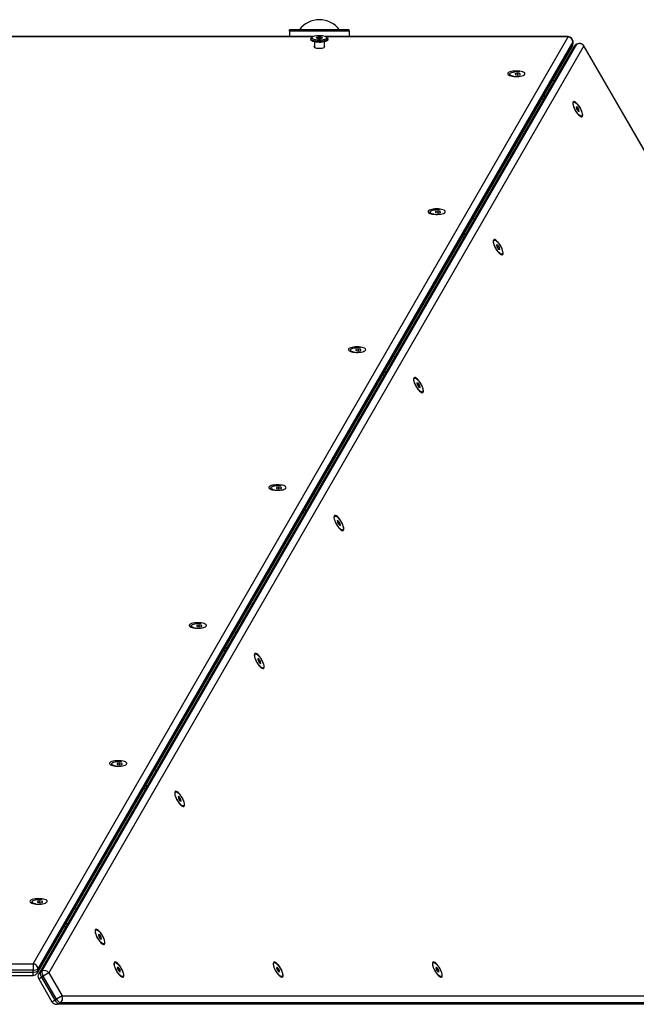
# Model space of a CAD drawing. Units: millimetres. Extents: x 0 to 5238, y 0 to 4939.
# Drawn here: x 2619 to 3237, y 2470 to 3456 of the extents above; entities that cross this region are included whole.
import ezdxf

# ---------------------------------------------------------------- set-up
doc = ezdxf.new("R2010")
doc.units = ezdxf.units.MM

msp = doc.modelspace()

# ---------------------------------------------------------------- linework, layer by layer
at = {"color": 7, "linetype": 'Continuous', "lineweight": 25, "ltscale": 20}
for p, q in [((2949.24, 3445.55), (2889.24, 3445.55)), ((2889.24, 3443.94), (2889.24, 3445.55)), ((2949.24, 3443.94), (2889.24, 3443.94)), ((2889.24, 3443.94), (2889.24, 3438.61)), ((2949.24, 3443.94), (2949.24, 3445.55)), ((2949.24, 3443.94), (2949.24, 3438.61)), ((2912.64, 3438.61), (2325.84, 3438.61)), ((2912.25, 3438.34), (2326.22, 3438.34)), ((2632.58, 2510.57), (3168.23, 3438.34)), ((3173.14, 3433.31), (2637.49, 2505.54)), ((2637.49, 2503.65), (3173.14, 3431.42)), ((3175.51, 3430.05), (2639.86, 2502.28)), ((2641.5, 2503.23), (3177.15, 3431)), ((2910.74, 3436.52), (2910.74, 3435.57)), ((2912.18, 3438.28), (2911.24, 3437.44)), ((2914.24, 3433.37), (2914.24, 3427.99)), ((2916.77, 3436.92), (2916.77, 3437.84)), ((2919.3, 3436.5), (2919.3, 3438.28)), ((2924.24, 3427.99), (2924.24, 3433.37)), ((3168.23, 3438.61), (2925.84, 3438.61)), ((3168.23, 3438.34), (2926.22, 3438.34)), ((2927.24, 3437.44), (2926.3, 3438.28)), ((2927.74, 3435.57), (2927.74, 3436.52)), ((3168.23, 3438.61), (3168.23, 3438.34)), ((3173.23, 3433.61), (3173.14, 3433.31)), ((3173.14, 3431.42), (3173.14, 3433.31)), ((3173.14, 3431.42), (3173.23, 3431.71)), ((3173.23, 3431.71), (3173.23, 3433.61)), ((3177.15, 3431), (3175.51, 3430.05)), ((3175.72, 3430.27), (3175.51, 3430.05)), ((3177.37, 3431.22), (3175.72, 3430.27)), ((3177.15, 3431), (3177.37, 3431.22)), ((2636.91, 2501.44), (3172.56, 3429.21)), ((3173.89, 3428.44), (2638.24, 2500.67)), ((3183.97, 3429.25), (2648.32, 2501.48)), ((3184.2, 3429.39), (3183.97, 3429.25)), ((3305.25, 3219.18), (3183.97, 3429.25)), ((3306.12, 3218.21), (3184.2, 3429.39)), ((3109.88, 3401.1), (3109.87, 3400.15)), ((3117.87, 3401.95), (3115.37, 3401.5)), ((3115.37, 3401.5), (3115.38, 3400.57)), ((3115.38, 3400.57), (3117.88, 3400.09)), ((3117.85, 3400.09), (3117.87, 3401.95)), ((3120.37, 3401.46), (3117.87, 3401.95)), ((3117.88, 3400.09), (3120.38, 3400.53)), ((3120.36, 3400.53), (3120.37, 3401.46)), ((3120.38, 3400.53), (3120.37, 3401.46)), ((3141.93, 3376.16), (3142.03, 3376.16)), ((3173.95, 3372.91), (3173.41, 3372.6)), ((3177.64, 3367.94), (3176.39, 3368.37)), ((3176.39, 3368.37), (3176.7, 3366.42)), ((3176.55, 3367.31), (3177.64, 3367.94)), ((3176.7, 3366.42), (3178.25, 3364.03)), ((3179.2, 3365.55), (3177.64, 3367.94)), ((3177.79, 3364.74), (3179.2, 3365.55)), ((3178.25, 3364.03), (3179.5, 3363.6)), ((3179.5, 3363.6), (3179.2, 3365.55)), ((3181.41, 3358.75), (3181.95, 3359.06)), ((3030.16, 3263.02), (3030.15, 3262.08)), ((3038.15, 3263.88), (3035.66, 3263.43)), ((3035.66, 3263.43), (3035.66, 3262.5)), ((3035.66, 3262.5), (3038.16, 3262.02)), ((3038.14, 3262.02), (3038.15, 3263.88)), ((3040.66, 3263.39), (3038.15, 3263.88)), ((3038.16, 3262.02), (3040.66, 3262.46)), ((3040.65, 3262.46), (3040.66, 3263.39)), ((3040.66, 3262.46), (3040.66, 3263.39)), ((3062.22, 3238.09), (3062.31, 3238.09)), ((3094.23, 3234.84), (3093.7, 3234.53)), ((3097.92, 3229.86), (3096.67, 3230.3)), ((3096.67, 3230.3), (3096.98, 3228.34)), ((3096.84, 3229.24), (3097.92, 3229.86)), ((3096.98, 3228.34), (3098.54, 3225.96)), ((3099.48, 3227.48), (3097.92, 3229.86)), ((3098.07, 3226.67), (3099.48, 3227.48)), ((3098.54, 3225.96), (3099.79, 3225.52)), ((3099.79, 3225.52), (3099.48, 3227.48)), ((3101.7, 3220.67), (3102.23, 3220.98)), ((2950.44, 3124.95), (2950.43, 3124)), ((2958.44, 3125.8), (2955.94, 3125.36)), ((2955.94, 3125.36), (2955.94, 3124.43)), ((2955.94, 3124.43), (2958.45, 3123.94)), ((2958.42, 3123.95), (2958.44, 3125.8)), ((2960.94, 3125.32), (2958.44, 3125.8)), ((2958.45, 3123.94), (2960.94, 3124.39)), ((2960.93, 3124.38), (2960.94, 3125.32)), ((2960.94, 3124.39), (2960.94, 3125.32)), ((2982.5, 3100.02), (2982.6, 3100.01)), ((3014.51, 3096.76), (3013.98, 3096.46)), ((3018.21, 3091.79), (3016.96, 3092.22)), ((3016.96, 3092.22), (3017.26, 3090.27)), ((3017.12, 3091.16), (3018.21, 3091.79)), ((3017.26, 3090.27), (3018.82, 3087.88)), ((3019.76, 3089.4), (3018.21, 3091.79)), ((3018.36, 3088.59), (3019.76, 3089.4)), ((3018.82, 3087.88), (3020.07, 3087.45)), ((3020.07, 3087.45), (3019.76, 3089.4)), ((3021.98, 3082.6), (3022.51, 3082.91)), ((2870.73, 2986.88), (2870.72, 2985.93)), ((2878.72, 2987.73), (2876.22, 2987.28)), ((2876.22, 2987.28), (2876.23, 2986.35)), ((2876.23, 2986.35), (2878.73, 2985.87)), ((2878.7, 2985.87), (2878.72, 2987.73)), ((2881.22, 2987.24), (2878.72, 2987.73)), ((2878.73, 2985.87), (2881.23, 2986.31)), ((2881.21, 2986.31), (2881.22, 2987.24)), ((2881.23, 2986.31), (2881.22, 2987.24)), ((2902.78, 2961.95), (2902.88, 2961.94)), ((2934.8, 2958.69), (2934.26, 2958.38)), ((2938.49, 2953.72), (2937.24, 2954.15)), ((2937.24, 2954.15), (2937.55, 2952.2)), ((2937.4, 2953.09), (2938.49, 2953.72)), ((2937.55, 2952.2), (2939.1, 2949.81)), ((2940.05, 2951.33), (2938.49, 2953.72)), ((2938.64, 2950.52), (2940.05, 2951.33)), ((2939.1, 2949.81), (2940.35, 2949.38)), ((2940.35, 2949.38), (2940.05, 2951.33)), ((2942.26, 2944.53), (2942.8, 2944.84)), ((2791.01, 2848.8), (2791, 2847.86)), ((2799, 2849.66), (2796.51, 2849.21)), ((2796.51, 2849.21), (2796.51, 2848.28)), ((2796.51, 2848.28), (2799.01, 2847.8)), ((2798.99, 2847.8), (2799, 2849.66)), ((2801.51, 2849.17), (2799, 2849.66)), ((2799.01, 2847.8), (2801.51, 2848.24)), ((2801.5, 2848.24), (2801.51, 2849.17)), ((2801.51, 2848.24), (2801.51, 2849.17)), ((2823.07, 2823.87), (2823.16, 2823.87)), ((2855.08, 2820.62), (2854.55, 2820.31)), ((2858.77, 2815.64), (2857.52, 2816.08)), ((2857.52, 2816.08), (2857.83, 2814.12)), ((2857.69, 2815.02), (2858.77, 2815.64)), ((2857.83, 2814.12), (2859.39, 2811.74)), ((2860.33, 2813.26), (2858.77, 2815.64)), ((2858.92, 2812.45), (2860.33, 2813.26)), ((2859.39, 2811.74), (2860.64, 2811.3)), ((2860.64, 2811.3), (2860.33, 2813.26)), ((2862.55, 2806.45), (2863.08, 2806.76)), ((2711.29, 2710.73), (2711.28, 2709.78)), ((2719.29, 2711.58), (2716.79, 2711.14)), ((2716.79, 2711.14), (2716.79, 2710.21)), ((2716.79, 2710.21), (2719.3, 2709.72)), ((2719.27, 2709.73), (2719.29, 2711.58)), ((2721.79, 2711.1), (2719.29, 2711.58)), ((2721.78, 2710.16), (2721.79, 2711.1)), ((2721.79, 2710.17), (2721.79, 2711.1)), ((2719.3, 2709.72), (2721.79, 2710.17)), ((2743.35, 2685.8), (2743.45, 2685.79)), ((2775.36, 2682.54), (2774.83, 2682.24)), ((2779.06, 2677.57), (2777.81, 2678)), ((2777.81, 2678), (2778.11, 2676.05)), ((2777.97, 2676.94), (2779.06, 2677.57)), ((2778.11, 2676.05), (2779.67, 2673.66)), ((2780.61, 2675.18), (2779.06, 2677.57)), ((2779.21, 2674.37), (2780.61, 2675.18)), ((2779.67, 2673.66), (2780.92, 2673.23)), ((2780.92, 2673.23), (2780.61, 2675.18)), ((2782.83, 2668.38), (2783.36, 2668.69)), ((2631.58, 2572.66), (2631.57, 2571.71)), ((2639.57, 2573.51), (2637.07, 2573.06)), ((2637.07, 2573.06), (2637.08, 2572.13)), ((2639.55, 2571.65), (2639.57, 2573.51)), ((2642.07, 2573.02), (2639.57, 2573.51)), ((2642.06, 2572.09), (2642.07, 2573.02)), ((2642.08, 2572.09), (2642.07, 2573.02)), ((2637.08, 2572.13), (2639.58, 2571.65)), ((2639.58, 2571.65), (2642.08, 2572.09)), ((2663.63, 2547.73), (2663.73, 2547.72)), ((2695.65, 2544.47), (2695.11, 2544.16)), ((2699.34, 2539.5), (2698.09, 2539.93)), ((2698.09, 2539.93), (2698.4, 2537.98)), ((2698.25, 2538.87), (2699.34, 2539.5)), ((2698.4, 2537.98), (2699.95, 2535.59)), ((2700.9, 2537.11), (2699.34, 2539.5)), ((2699.49, 2536.3), (2700.9, 2537.11)), ((2699.95, 2535.59), (2701.2, 2535.16)), ((2701.2, 2535.16), (2700.9, 2537.11)), ((2703.11, 2530.31), (2703.65, 2530.62)), ((2605.9, 2510.57), (2632.58, 2510.57)), ((2632.58, 2504.23), (2605.9, 2504.23)), ((2632.58, 2510.57), (2632.58, 2504.23)), ((2632.58, 2502.34), (2632.58, 2504.23)), ((2637.49, 2505.54), (2637.49, 2503.65)), ((2639.86, 2502.28), (2641.5, 2503.23)), ((2714.55, 2511.73), (2714.02, 2511.42)), ((2717.7, 2507.19), (2716.9, 2506.73)), ((2716.9, 2506.73), (2717.75, 2504.33)), ((2719.35, 2505.26), (2717.7, 2507.19)), ((2717.75, 2504.34), (2719.35, 2505.26)), ((2717.75, 2504.33), (2719.4, 2502.4)), ((2720.2, 2502.87), (2719.35, 2505.26)), ((2873.99, 2511.73), (2873.45, 2511.42)), ((2877.13, 2507.19), (2876.34, 2506.73)), ((2876.34, 2506.73), (2877.19, 2504.33)), ((2878.79, 2505.26), (2877.13, 2507.19)), ((2877.18, 2504.34), (2878.79, 2505.26)), ((2877.19, 2504.33), (2878.84, 2502.4)), ((2879.64, 2502.87), (2878.79, 2505.26)), ((3033.42, 2511.73), (3032.89, 2511.42)), ((3036.57, 2507.19), (3035.77, 2506.73)), ((3035.77, 2506.73), (3036.62, 2504.33)), ((3038.22, 2505.26), (3036.57, 2507.19)), ((3036.62, 2504.34), (3038.22, 2505.26)), ((3036.62, 2504.33), (3038.27, 2502.4)), ((3039.07, 2502.87), (3038.22, 2505.26)), ((2605.9, 2502.34), (2632.58, 2502.34)), ((2605.9, 2498.94), (2632.58, 2498.94)), ((2632.58, 2498.94), (2632.58, 2502.34)), ((2638.24, 2495.67), (2641.19, 2497.36)), ((2638.24, 2495.67), (2651.58, 2472.56)), ((2642.83, 2498.31), (2641.19, 2497.36)), ((2641.19, 2497.36), (2654.53, 2474.26)), ((2648.32, 2501.48), (2642.83, 2498.31)), ((2656.17, 2475.21), (2642.83, 2498.31)), ((2648.32, 2501.48), (2661.66, 2478.38)), ((2719.4, 2502.4), (2720.2, 2502.87)), ((2719.4, 2502.4), (2720.2, 2502.87)), ((2722.02, 2497.56), (2722.55, 2497.87)), ((2878.84, 2502.4), (2879.64, 2502.87)), ((2878.84, 2502.4), (2879.64, 2502.87)), ((2881.45, 2497.56), (2881.99, 2497.87)), ((3038.27, 2502.4), (3039.07, 2502.87)), ((3038.27, 2502.4), (3039.07, 2502.87)), ((3040.89, 2497.56), (3041.42, 2497.87)), ((2651.58, 2472.56), (2654.53, 2474.26)), ((2654.53, 2474.26), (2656.17, 2475.21)), ((2661.66, 2478.38), (2656.17, 2475.21)), ((2661.66, 2478.38), (3732.96, 2478.38)), ((2659.76, 2471.6), (2658.12, 2470.66)), ((2658.12, 2470.66), (3729.42, 2470.66)), ((3731.06, 2471.6), (2659.76, 2471.6))]:
    msp.add_line(p, q, dxfattribs=at)
at = {"color": 7, "linetype": 'Continuous', "lineweight": 25, "ltscale": 20, "flags": 128}
for points in [[(2919.39, 3439.87), (2921, 3439.8), (2922.53, 3439.62), (2923.9, 3439.35), (2925.05, 3438.98), (2925.94, 3438.55), (2926.5, 3438.06), (2926.73, 3437.55), (2926.61, 3437.03), (2926.15, 3436.53), (2925.36, 3436.08), (2924.28, 3435.69), (2922.97, 3435.38), (2921.48, 3435.17), (2919.89, 3435.07), (2918.27, 3435.08), (2916.7, 3435.2), (2915.24, 3435.43), (2913.97, 3435.75), (2912.94, 3436.16), (2912.21, 3436.62), (2911.81, 3437.13), (2911.76, 3437.64), (2912.05, 3438.16), (2912.69, 3438.63), (2913.62, 3439.06), (2914.82, 3439.41), (2916.23, 3439.67), (2917.78, 3439.82), (2919.39, 3439.87)], [(2927.74, 3435.57), (2927.67, 3435.23), (2927.27, 3434.68), (2926.51, 3434.16), (2925.44, 3433.71), (2924.09, 3433.33), (2922.53, 3433.06), (2920.83, 3432.9), (2919.06, 3432.85), (2917.3, 3432.92), (2915.62, 3433.11), (2914.1, 3433.4), (2912.8, 3433.79), (2911.79, 3434.26), (2911.1, 3434.78), (2910.77, 3435.34), (2910.74, 3435.57)], [(2927.24, 3437.44), (2927.37, 3437.31), (2927.71, 3436.75), (2927.67, 3436.18), (2927.27, 3435.62), (2926.51, 3435.11), (2925.44, 3434.65), (2924.09, 3434.28), (2922.53, 3434.01), (2920.83, 3433.84), (2919.06, 3433.79), (2917.3, 3433.87), (2915.62, 3434.05), (2914.1, 3434.35), (2912.8, 3434.74), (2911.79, 3435.21), (2911.1, 3435.73), (2910.77, 3436.29), (2910.8, 3436.86), (2911.21, 3437.41), (2911.24, 3437.44)], [(2919.18, 3436.5), (2918.15, 3436.57), (2917.26, 3436.74), (2916.61, 3437), (2916.27, 3437.32), (2916.29, 3437.65), (2916.67, 3437.96), (2917.36, 3438.21), (2918.27, 3438.37), (2919.3, 3438.43), (2920.32, 3438.36), (2921.21, 3438.19), (2921.87, 3437.93), (2922.2, 3437.61), (2922.18, 3437.28), (2921.8, 3436.97), (2921.12, 3436.72), (2920.21, 3436.56), (2919.18, 3436.5)], [(2914.24, 3429.46), (2913.93, 3429.18), (2913.74, 3428.73), (2913.93, 3428.27), (2914.47, 3427.85), (2915.35, 3427.48), (2916.49, 3427.2), (2917.81, 3427.03), (2919.24, 3426.97), (2920.66, 3427.03), (2921.99, 3427.2), (2923.13, 3427.48), (2924, 3427.85), (2924.55, 3428.27), (2924.74, 3428.73), (2924.55, 3429.18), (2924.24, 3429.46)], [(3116.44, 3404.26), (3114.7, 3404.21), (3113.03, 3404.04), (3111.5, 3403.77), (3110.17, 3403.4), (3109.1, 3402.96), (3108.33, 3402.45), (3107.89, 3401.91), (3107.8, 3401.35), (3108.07, 3400.8), (3108.68, 3400.27), (3109.6, 3399.8), (3110.81, 3399.39), (3112.25, 3399.07), (3113.85, 3398.85), (3115.57, 3398.73), (3117.32, 3398.73), (3119.03, 3398.85), (3120.64, 3399.07), (3122.08, 3399.39), (3123.28, 3399.8), (3124.21, 3400.27), (3124.82, 3400.8), (3125.08, 3401.35), (3124.99, 3401.91), (3124.56, 3402.45), (3123.78, 3402.96), (3122.71, 3403.4), (3121.39, 3403.77), (3119.85, 3404.04), (3118.18, 3404.21), (3116.44, 3404.26)], [(3110.02, 3399.64), (3109.91, 3399.86), (3109.87, 3400.15)], [(3113.64, 3398.87), (3113.4, 3398.92), (3112.08, 3399.3), (3111.03, 3399.75), (3110.3, 3400.26), (3109.92, 3400.81), (3109.92, 3401.36), (3110.29, 3401.9), (3111.02, 3402.4), (3112.06, 3402.84), (3113.38, 3403.19), (3114.9, 3403.44), (3116.57, 3403.57), (3118.3, 3403.59), (3119.9, 3403.49)], [(3141.99, 3376.26), (3142, 3376.21), (3142.01, 3376.18), (3142.02, 3376.16), (3142.03, 3376.16)], [(3142.03, 3376.16), (3142.04, 3376.16), (3142.06, 3376.18)], [(3180.35, 3367.37), (3179.43, 3368.85), (3178.45, 3370.21), (3177.45, 3371.4), (3176.47, 3372.37), (3175.55, 3373.07), (3174.72, 3373.49), (3174.04, 3373.6), (3173.51, 3373.39), (3173.16, 3372.89), (3173.01, 3372.1), (3173.06, 3371.06), (3173.31, 3369.81), (3173.75, 3368.41), (3174.36, 3366.9), (3175.12, 3365.36), (3176, 3363.85), (3176.95, 3362.42), (3177.95, 3361.14), (3178.94, 3360.05), (3179.9, 3359.21), (3180.77, 3358.65), (3181.53, 3358.38), (3182.14, 3358.43), (3182.59, 3358.79), (3182.84, 3359.44), (3182.89, 3360.36), (3182.74, 3361.51), (3182.39, 3362.84), (3181.86, 3364.3), (3181.17, 3365.83), (3180.35, 3367.37)], [(3182.44, 3361.47), (3182.52, 3360.42), (3182.38, 3359.62), (3182.04, 3359.12), (3181.5, 3358.94), (3180.8, 3359.09), (3179.97, 3359.56), (3179.04, 3360.33), (3178.06, 3361.37), (3177.07, 3362.62), (3176.13, 3364.03), (3175.27, 3365.53), (3174.53, 3367.06), (3173.96, 3368.53), (3173.57, 3369.88), (3173.39, 3371.05), (3173.42, 3371.98), (3173.66, 3372.64), (3174.1, 3372.98), (3174.72, 3372.99), (3175.49, 3372.68), (3176.38, 3372.06), (3177.34, 3371.15), (3178.33, 3369.99), (3179.3, 3368.65), (3180.21, 3367.19), (3181.01, 3365.67), (3181.67, 3364.16), (3182.15, 3362.74), (3182.44, 3361.47)], [(3036.73, 3266.19), (3034.99, 3266.13), (3033.32, 3265.97), (3031.79, 3265.69), (3030.46, 3265.33), (3029.39, 3264.88), (3028.62, 3264.38), (3028.18, 3263.84), (3028.09, 3263.28), (3028.35, 3262.72), (3028.96, 3262.2), (3029.89, 3261.72), (3031.09, 3261.32), (3032.53, 3261), (3034.14, 3260.77), (3035.85, 3260.66), (3037.6, 3260.66), (3039.32, 3260.77), (3040.92, 3261), (3042.36, 3261.32), (3043.57, 3261.72), (3044.49, 3262.2), (3045.1, 3262.72), (3045.37, 3263.28), (3045.28, 3263.84), (3044.84, 3264.38), (3044.07, 3264.88), (3043, 3265.33), (3041.67, 3265.69), (3040.14, 3265.97), (3038.47, 3266.13), (3036.73, 3266.19)], [(3030.31, 3261.56), (3030.2, 3261.79), (3030.15, 3262.08)], [(3033.93, 3260.8), (3033.68, 3260.85), (3032.36, 3261.22), (3031.31, 3261.67), (3030.58, 3262.19), (3030.21, 3262.73), (3030.2, 3263.29), (3030.57, 3263.83), (3031.3, 3264.33), (3032.34, 3264.77), (3033.66, 3265.12), (3035.19, 3265.36), (3036.85, 3265.5), (3038.58, 3265.51), (3040.18, 3265.42)], [(3062.27, 3238.18), (3062.28, 3238.14), (3062.29, 3238.1), (3062.31, 3238.09), (3062.31, 3238.09)], [(3062.31, 3238.09), (3062.32, 3238.09), (3062.34, 3238.11)], [(3100.63, 3229.3), (3099.71, 3230.78), (3098.73, 3232.14), (3097.73, 3233.33), (3096.75, 3234.29), (3095.83, 3235), (3095.01, 3235.42), (3094.32, 3235.52), (3093.79, 3235.32), (3093.44, 3234.81), (3093.29, 3234.03), (3093.34, 3232.99), (3093.59, 3231.74), (3094.03, 3230.33), (3094.65, 3228.83), (3095.4, 3227.29), (3096.28, 3225.77), (3097.23, 3224.35), (3098.23, 3223.06), (3099.23, 3221.98), (3100.18, 3221.14), (3101.06, 3220.57), (3101.82, 3220.31), (3102.43, 3220.36), (3102.87, 3220.72), (3103.12, 3221.37), (3103.17, 3222.29), (3103.02, 3223.44), (3102.67, 3224.77), (3102.14, 3226.23), (3101.45, 3227.76), (3100.63, 3229.3)], [(3102.73, 3223.4), (3102.8, 3222.34), (3102.67, 3221.54), (3102.32, 3221.04), (3101.79, 3220.86), (3101.09, 3221.01), (3100.25, 3221.49), (3099.32, 3222.26), (3098.34, 3223.3), (3097.36, 3224.55), (3096.41, 3225.96), (3095.55, 3227.46), (3094.82, 3228.98), (3094.24, 3230.45), (3093.85, 3231.81), (3093.67, 3232.98), (3093.7, 3233.91), (3093.94, 3234.56), (3094.38, 3234.91), (3095, 3234.92), (3095.78, 3234.61), (3096.66, 3233.98), (3097.63, 3233.07), (3098.61, 3231.92), (3099.59, 3230.58), (3100.49, 3229.12), (3101.29, 3227.6), (3101.95, 3226.09), (3102.44, 3224.67), (3102.73, 3223.4)], [(2957.01, 3128.12), (2955.27, 3128.06), (2953.6, 3127.89), (2952.07, 3127.62), (2950.74, 3127.26), (2949.67, 3126.81), (2948.9, 3126.31), (2948.46, 3125.77), (2948.37, 3125.21), (2948.64, 3124.65), (2949.24, 3124.12), (2950.17, 3123.65), (2951.38, 3123.24), (2952.81, 3122.92), (2954.42, 3122.7), (2956.14, 3122.59), (2957.89, 3122.59), (2959.6, 3122.7), (2961.21, 3122.92), (2962.64, 3123.24), (2963.85, 3123.65), (2964.78, 3124.12), (2965.38, 3124.65), (2965.65, 3125.21), (2965.56, 3125.77), (2965.12, 3126.31), (2964.35, 3126.81), (2963.28, 3127.26), (2961.95, 3127.62), (2960.42, 3127.89), (2958.75, 3128.06), (2957.01, 3128.12)], [(2954.21, 3122.72), (2953.96, 3122.78), (2952.64, 3123.15), (2951.59, 3123.6), (2950.86, 3124.11), (2950.49, 3124.66), (2950.49, 3125.22), (2950.86, 3125.76), (2951.58, 3126.26), (2952.63, 3126.69), (2953.94, 3127.04), (2955.47, 3127.29), (2957.14, 3127.43), (2958.86, 3127.44), (2960.46, 3127.35)], [(2950.59, 3123.49), (2950.48, 3123.71), (2950.43, 3124)], [(2982.55, 3100.11), (2982.56, 3100.06), (2982.58, 3100.03), (2982.59, 3100.01), (2982.6, 3100.01)], [(2982.6, 3100.01), (2982.61, 3100.02), (2982.62, 3100.04)], [(3020.91, 3091.22), (3019.99, 3092.7), (3019.01, 3094.06), (3018.01, 3095.25), (3017.03, 3096.22), (3016.11, 3096.93), (3015.29, 3097.34), (3014.6, 3097.45), (3014.07, 3097.25), (3013.72, 3096.74), (3013.57, 3095.95), (3013.62, 3094.91), (3013.88, 3093.66), (3014.32, 3092.26), (3014.93, 3090.76), (3015.69, 3089.22), (3016.56, 3087.7), (3017.52, 3086.27), (3018.51, 3084.99), (3019.51, 3083.91), (3020.46, 3083.06), (3021.34, 3082.5), (3022.1, 3082.24), (3022.71, 3082.28), (3023.15, 3082.64), (3023.4, 3083.29), (3023.45, 3084.21), (3023.3, 3085.36), (3022.95, 3086.69), (3022.42, 3088.16), (3021.74, 3089.69), (3020.91, 3091.22)], [(3023.01, 3085.33), (3023.09, 3084.27), (3022.95, 3083.47), (3022.61, 3082.97), (3022.07, 3082.79), (3021.37, 3082.94), (3020.53, 3083.41), (3019.61, 3084.19), (3018.62, 3085.22), (3017.64, 3086.48), (3016.69, 3087.89), (3015.83, 3089.39), (3015.1, 3090.91), (3014.52, 3092.38), (3014.14, 3093.73), (3013.95, 3094.9), (3013.98, 3095.84), (3014.22, 3096.49), (3014.67, 3096.83), (3015.29, 3096.85), (3016.06, 3096.54), (3016.95, 3095.91), (3017.91, 3095), (3018.9, 3093.85), (3019.87, 3092.51), (3020.78, 3091.04), (3021.58, 3089.52), (3022.24, 3088.02), (3022.72, 3086.6), (3023.01, 3085.33)], [(2877.29, 2990.04), (2875.55, 2989.99), (2873.88, 2989.82), (2872.35, 2989.55), (2871.02, 2989.18), (2869.95, 2988.74), (2869.18, 2988.23), (2868.74, 2987.69), (2868.65, 2987.13), (2868.92, 2986.58), (2869.53, 2986.05), (2870.45, 2985.58), (2871.66, 2985.17), (2873.1, 2984.85), (2874.7, 2984.63), (2876.42, 2984.51), (2878.17, 2984.51), (2879.88, 2984.63), (2881.49, 2984.85), (2882.93, 2985.17), (2884.13, 2985.58), (2885.06, 2986.05), (2885.67, 2986.58), (2885.93, 2987.13), (2885.84, 2987.69), (2885.41, 2988.23), (2884.63, 2988.74), (2883.56, 2989.18), (2882.24, 2989.55), (2880.7, 2989.82), (2879.03, 2989.99), (2877.29, 2990.04)], [(2874.49, 2984.65), (2874.25, 2984.7), (2872.93, 2985.08), (2871.88, 2985.53), (2871.15, 2986.04), (2870.77, 2986.59), (2870.77, 2987.14), (2871.14, 2987.68), (2871.87, 2988.18), (2872.91, 2988.62), (2874.23, 2988.97), (2875.75, 2989.22), (2877.42, 2989.35), (2879.15, 2989.37), (2880.75, 2989.27)], [(2870.87, 2985.42), (2870.76, 2985.64), (2870.72, 2985.93)], [(2902.84, 2962.04), (2902.85, 2961.99), (2902.86, 2961.96), (2902.87, 2961.94), (2902.88, 2961.94)], [(2902.88, 2961.94), (2902.89, 2961.94), (2902.91, 2961.96)], [(2941.2, 2953.15), (2940.28, 2954.63), (2939.3, 2955.99), (2938.3, 2957.18), (2937.32, 2958.15), (2936.4, 2958.85), (2935.57, 2959.27), (2934.89, 2959.38), (2934.36, 2959.17), (2934.01, 2958.67), (2933.86, 2957.88), (2933.91, 2956.84), (2934.16, 2955.59), (2934.6, 2954.19), (2935.21, 2952.68), (2935.97, 2951.14), (2936.85, 2949.63), (2937.8, 2948.2), (2938.8, 2946.92), (2939.79, 2945.83), (2940.75, 2944.99), (2941.62, 2944.43), (2942.38, 2944.16), (2942.99, 2944.21), (2943.44, 2944.57), (2943.69, 2945.22), (2943.74, 2946.14), (2943.59, 2947.29), (2943.24, 2948.62), (2942.71, 2950.08), (2942.02, 2951.61), (2941.2, 2953.15)], [(2943.29, 2947.25), (2943.37, 2946.2), (2943.23, 2945.4), (2942.89, 2944.9), (2942.35, 2944.72), (2941.65, 2944.87), (2940.82, 2945.34), (2939.89, 2946.11), (2938.91, 2947.15), (2937.92, 2948.4), (2936.98, 2949.81), (2936.12, 2951.31), (2935.38, 2952.84), (2934.81, 2954.31), (2934.42, 2955.66), (2934.24, 2956.83), (2934.27, 2957.76), (2934.51, 2958.42), (2934.95, 2958.76), (2935.57, 2958.77), (2936.34, 2958.46), (2937.23, 2957.84), (2938.19, 2956.93), (2939.18, 2955.77), (2940.15, 2954.43), (2941.06, 2952.97), (2941.86, 2951.45), (2942.52, 2949.94), (2943, 2948.52), (2943.29, 2947.25)], [(2797.58, 2851.97), (2795.84, 2851.91), (2794.17, 2851.75), (2792.64, 2851.47), (2791.31, 2851.11), (2790.24, 2850.67), (2789.47, 2850.16), (2789.03, 2849.62), (2788.94, 2849.06), (2789.2, 2848.5), (2789.81, 2847.98), (2790.74, 2847.5), (2791.94, 2847.1), (2793.38, 2846.78), (2794.99, 2846.55), (2796.7, 2846.44), (2798.45, 2846.44), (2800.17, 2846.55), (2801.77, 2846.78), (2803.21, 2847.1), (2804.42, 2847.5), (2805.34, 2847.98), (2805.95, 2848.5), (2806.22, 2849.06), (2806.13, 2849.62), (2805.69, 2850.16), (2804.92, 2850.67), (2803.85, 2851.11), (2802.52, 2851.47), (2800.99, 2851.75), (2799.32, 2851.91), (2797.58, 2851.97)], [(2794.78, 2846.58), (2794.53, 2846.63), (2793.21, 2847), (2792.16, 2847.45), (2791.43, 2847.97), (2791.06, 2848.51), (2791.05, 2849.07), (2791.42, 2849.61), (2792.15, 2850.11), (2793.19, 2850.55), (2794.51, 2850.9), (2796.04, 2851.14), (2797.7, 2851.28), (2799.43, 2851.29), (2801.03, 2851.2)], [(2791.16, 2847.34), (2791.05, 2847.57), (2791, 2847.86)], [(2823.12, 2823.96), (2823.13, 2823.92), (2823.14, 2823.88), (2823.16, 2823.87), (2823.16, 2823.87)], [(2823.16, 2823.87), (2823.17, 2823.87), (2823.19, 2823.89)], [(2861.48, 2815.08), (2860.56, 2816.56), (2859.58, 2817.92), (2858.58, 2819.11), (2857.6, 2820.07), (2856.68, 2820.78), (2855.86, 2821.2), (2855.17, 2821.3), (2854.64, 2821.1), (2854.29, 2820.59), (2854.14, 2819.81), (2854.19, 2818.77), (2854.44, 2817.52), (2854.88, 2816.11), (2855.5, 2814.61), (2856.25, 2813.07), (2857.13, 2811.55), (2858.08, 2810.13), (2859.08, 2808.84), (2860.08, 2807.76), (2861.03, 2806.92), (2861.91, 2806.35), (2862.67, 2806.09), (2863.28, 2806.14), (2863.72, 2806.5), (2863.97, 2807.15), (2864.02, 2808.07), (2863.87, 2809.22), (2863.52, 2810.55), (2862.99, 2812.01), (2862.3, 2813.54), (2861.48, 2815.08)], [(2863.58, 2809.18), (2863.65, 2808.12), (2863.52, 2807.32), (2863.17, 2806.82), (2862.64, 2806.64), (2861.94, 2806.79), (2861.1, 2807.27), (2860.17, 2808.04), (2859.19, 2809.08), (2858.21, 2810.33), (2857.26, 2811.74), (2856.4, 2813.24), (2855.67, 2814.76), (2855.09, 2816.23), (2854.7, 2817.59), (2854.52, 2818.76), (2854.55, 2819.69), (2854.79, 2820.34), (2855.23, 2820.69), (2855.85, 2820.7), (2856.63, 2820.39), (2857.51, 2819.76), (2858.48, 2818.85), (2859.46, 2817.7), (2860.44, 2816.36), (2861.34, 2814.9), (2862.14, 2813.38), (2862.8, 2811.87), (2863.29, 2810.45), (2863.58, 2809.18)], [(2717.86, 2713.9), (2716.12, 2713.84), (2714.45, 2713.67), (2712.92, 2713.4), (2711.59, 2713.04), (2710.52, 2712.59), (2709.75, 2712.09), (2709.31, 2711.55), (2709.22, 2710.99), (2709.49, 2710.43), (2710.09, 2709.9), (2711.02, 2709.43), (2712.23, 2709.02), (2713.66, 2708.7), (2715.27, 2708.48), (2716.99, 2708.37), (2718.74, 2708.37), (2720.45, 2708.48), (2722.06, 2708.7), (2723.49, 2709.02), (2724.7, 2709.43), (2725.63, 2709.9), (2726.23, 2710.43), (2726.5, 2710.99), (2726.41, 2711.55), (2725.97, 2712.09), (2725.2, 2712.59), (2724.13, 2713.04), (2722.8, 2713.4), (2721.27, 2713.67), (2719.6, 2713.84), (2717.86, 2713.9)], [(2715.06, 2708.5), (2714.81, 2708.56), (2713.49, 2708.93), (2712.44, 2709.38), (2711.71, 2709.89), (2711.34, 2710.44), (2711.34, 2711), (2711.71, 2711.54), (2712.43, 2712.04), (2713.48, 2712.47), (2714.79, 2712.82), (2716.32, 2713.07), (2717.99, 2713.21), (2719.71, 2713.22), (2721.31, 2713.13)], [(2711.44, 2709.27), (2711.33, 2709.49), (2711.28, 2709.78)], [(2743.4, 2685.89), (2743.41, 2685.84), (2743.43, 2685.81), (2743.44, 2685.79), (2743.45, 2685.79)], [(2743.45, 2685.79), (2743.46, 2685.8), (2743.47, 2685.82)], [(2781.76, 2677), (2780.84, 2678.48), (2779.86, 2679.84), (2778.86, 2681.03), (2777.88, 2682), (2776.96, 2682.71), (2776.14, 2683.12), (2775.45, 2683.23), (2774.92, 2683.03), (2774.57, 2682.52), (2774.42, 2681.73), (2774.47, 2680.69), (2774.73, 2679.44), (2775.17, 2678.04), (2775.78, 2676.54), (2776.54, 2675), (2777.41, 2673.48), (2778.37, 2672.05), (2779.36, 2670.77), (2780.36, 2669.69), (2781.31, 2668.84), (2782.19, 2668.28), (2782.95, 2668.02), (2783.56, 2668.07), (2784, 2668.42), (2784.25, 2669.07), (2784.3, 2669.99), (2784.15, 2671.14), (2783.8, 2672.47), (2783.27, 2673.94), (2782.59, 2675.47), (2781.76, 2677)], [(2783.86, 2671.11), (2783.94, 2670.05), (2783.8, 2669.25), (2783.46, 2668.75), (2782.92, 2668.57), (2782.22, 2668.72), (2781.38, 2669.19), (2780.46, 2669.97), (2779.47, 2671), (2778.49, 2672.26), (2777.54, 2673.67), (2776.68, 2675.17), (2775.95, 2676.69), (2775.37, 2678.16), (2774.99, 2679.51), (2774.8, 2680.68), (2774.83, 2681.62), (2775.07, 2682.27), (2775.52, 2682.61), (2776.14, 2682.63), (2776.91, 2682.32), (2777.8, 2681.69), (2778.76, 2680.78), (2779.75, 2679.63), (2780.72, 2678.29), (2781.63, 2676.82), (2782.43, 2675.3), (2783.09, 2673.8), (2783.57, 2672.38), (2783.86, 2671.11)], [(2638.14, 2575.82), (2636.4, 2575.77), (2634.73, 2575.6), (2633.2, 2575.33), (2631.87, 2574.96), (2630.8, 2574.52), (2630.03, 2574.01), (2629.59, 2573.47), (2629.5, 2572.91), (2629.77, 2572.36), (2630.38, 2571.83), (2631.3, 2571.36), (2632.51, 2570.95), (2633.95, 2570.63), (2635.55, 2570.41), (2637.27, 2570.29), (2639.02, 2570.29), (2640.73, 2570.41), (2642.34, 2570.63), (2643.78, 2570.95), (2644.98, 2571.36), (2645.91, 2571.83), (2646.52, 2572.36), (2646.78, 2572.91), (2646.69, 2573.47), (2646.26, 2574.01), (2645.48, 2574.52), (2644.41, 2574.96), (2643.09, 2575.33), (2641.55, 2575.6), (2639.88, 2575.77), (2638.14, 2575.82)], [(2635.34, 2570.43), (2635.1, 2570.48), (2633.78, 2570.86), (2632.73, 2571.31), (2632, 2571.82), (2631.62, 2572.37), (2631.62, 2572.92), (2631.99, 2573.46), (2632.72, 2573.96), (2633.76, 2574.4), (2635.08, 2574.75), (2636.6, 2575), (2638.27, 2575.13), (2640, 2575.15), (2641.6, 2575.05)], [(2631.72, 2571.2), (2631.61, 2571.42), (2631.57, 2571.71)], [(2663.69, 2547.82), (2663.7, 2547.77), (2663.71, 2547.74), (2663.72, 2547.72), (2663.73, 2547.72)], [(2663.73, 2547.72), (2663.74, 2547.72), (2663.76, 2547.74)], [(2702.05, 2538.93), (2701.13, 2540.41), (2700.15, 2541.77), (2699.15, 2542.96), (2698.17, 2543.93), (2697.25, 2544.63), (2696.42, 2545.05), (2695.74, 2545.16), (2695.21, 2544.95), (2694.86, 2544.45), (2694.71, 2543.66), (2694.76, 2542.62), (2695.01, 2541.37), (2695.45, 2539.97), (2696.06, 2538.46), (2696.82, 2536.92), (2697.7, 2535.41), (2698.65, 2533.98), (2699.65, 2532.7), (2700.64, 2531.61), (2701.6, 2530.77), (2702.47, 2530.21), (2703.23, 2529.94), (2703.84, 2529.99), (2704.29, 2530.35), (2704.54, 2531), (2704.59, 2531.92), (2704.44, 2533.07), (2704.09, 2534.4), (2703.56, 2535.86), (2702.87, 2537.39), (2702.05, 2538.93)], [(2704.14, 2533.03), (2704.22, 2531.98), (2704.08, 2531.18), (2703.74, 2530.68), (2703.2, 2530.5), (2702.5, 2530.65), (2701.67, 2531.12), (2700.74, 2531.89), (2699.76, 2532.93), (2698.77, 2534.18), (2697.83, 2535.59), (2696.97, 2537.09), (2696.23, 2538.62), (2695.66, 2540.09), (2695.27, 2541.44), (2695.09, 2542.61), (2695.12, 2543.54), (2695.36, 2544.2), (2695.8, 2544.54), (2696.42, 2544.55), (2697.19, 2544.24), (2698.08, 2543.62), (2699.04, 2542.71), (2700.03, 2541.55), (2701, 2540.21), (2701.91, 2538.75), (2702.71, 2537.23), (2703.37, 2535.72), (2703.85, 2534.3), (2704.14, 2533.03)], [(2720.95, 2506.18), (2720.03, 2507.66), (2719.05, 2509.02), (2718.05, 2510.21), (2717.07, 2511.18), (2716.15, 2511.89), (2715.33, 2512.3), (2714.64, 2512.41), (2714.11, 2512.21), (2713.76, 2511.7), (2713.61, 2510.91), (2713.66, 2509.87), (2713.91, 2508.63), (2714.36, 2507.22), (2714.97, 2505.72), (2715.73, 2504.18), (2716.6, 2502.66), (2717.56, 2501.23), (2718.55, 2499.95), (2719.55, 2498.87), (2720.5, 2498.02), (2721.38, 2497.46), (2722.14, 2497.2), (2722.75, 2497.25), (2723.19, 2497.6), (2723.44, 2498.25), (2723.49, 2499.17), (2723.34, 2500.32), (2722.99, 2501.66), (2722.46, 2503.12), (2721.77, 2504.65), (2720.95, 2506.18)], [(2722.56, 2497.87), (2721.99, 2497.75), (2721.26, 2497.97), (2720.4, 2498.5), (2719.46, 2499.33), (2718.47, 2500.41), (2717.49, 2501.7), (2716.56, 2503.13), (2715.72, 2504.64), (2715.01, 2506.16), (2714.47, 2507.62), (2714.12, 2508.94), (2713.98, 2510.07), (2714.05, 2510.95), (2714.33, 2511.54), (2714.81, 2511.82), (2715.47, 2511.77), (2716.26, 2511.4), (2717.17, 2510.71), (2718.14, 2509.75), (2719.13, 2508.56), (2720.09, 2507.19), (2720.98, 2505.71), (2721.76, 2504.19), (2722.38, 2502.69), (2722.83, 2501.3), (2723.08, 2500.06), (2723.12, 2499.05), (2722.94, 2498.31), (2722.56, 2497.87)], [(2880.39, 2506.18), (2879.47, 2507.66), (2878.49, 2509.02), (2877.49, 2510.21), (2876.51, 2511.18), (2875.59, 2511.89), (2874.76, 2512.3), (2874.07, 2512.41), (2873.55, 2512.21), (2873.2, 2511.7), (2873.05, 2510.91), (2873.1, 2509.87), (2873.35, 2508.63), (2873.79, 2507.22), (2874.4, 2505.72), (2875.16, 2504.18), (2876.04, 2502.66), (2876.99, 2501.23), (2877.99, 2499.95), (2878.98, 2498.87), (2879.94, 2498.02), (2880.81, 2497.46), (2881.57, 2497.2), (2882.18, 2497.25), (2882.62, 2497.6), (2882.88, 2498.25), (2882.93, 2499.17), (2882.77, 2500.32), (2882.43, 2501.66), (2881.9, 2503.12), (2881.21, 2504.65), (2880.39, 2506.18)], [(2881.99, 2497.87), (2881.42, 2497.75), (2880.69, 2497.97), (2879.83, 2498.5), (2878.89, 2499.33), (2877.9, 2500.41), (2876.92, 2501.7), (2875.99, 2503.13), (2875.15, 2504.64), (2874.45, 2506.16), (2873.91, 2507.62), (2873.56, 2508.94), (2873.41, 2510.07), (2873.49, 2510.95), (2873.77, 2511.54), (2874.25, 2511.82), (2874.9, 2511.77), (2875.7, 2511.4), (2876.6, 2510.71), (2877.57, 2509.75), (2878.56, 2508.56), (2879.52, 2507.19), (2880.41, 2505.71), (2881.19, 2504.19), (2881.82, 2502.69), (2882.27, 2501.3), (2882.51, 2500.06), (2882.55, 2499.05), (2882.37, 2498.31), (2881.99, 2497.87)], [(3039.82, 2506.18), (3038.9, 2507.66), (3037.92, 2509.02), (3036.92, 2510.21), (3035.94, 2511.18), (3035.02, 2511.89), (3034.2, 2512.3), (3033.51, 2512.41), (3032.98, 2512.21), (3032.63, 2511.7), (3032.48, 2510.91), (3032.53, 2509.87), (3032.78, 2508.63), (3033.22, 2507.22), (3033.83, 2505.72), (3034.59, 2504.18), (3035.47, 2502.66), (3036.42, 2501.23), (3037.42, 2499.95), (3038.42, 2498.87), (3039.37, 2498.02), (3040.25, 2497.46), (3041, 2497.2), (3041.62, 2497.25), (3042.06, 2497.6), (3042.31, 2498.25), (3042.36, 2499.17), (3042.21, 2500.32), (3041.86, 2501.66), (3041.33, 2503.12), (3040.64, 2504.65), (3039.82, 2506.18)], [(3041.42, 2497.87), (3040.85, 2497.75), (3040.12, 2497.97), (3039.27, 2498.5), (3038.32, 2499.33), (3037.34, 2500.41), (3036.36, 2501.7), (3035.43, 2503.13), (3034.59, 2504.64), (3033.88, 2506.16), (3033.34, 2507.62), (3032.99, 2508.94), (3032.85, 2510.07), (3032.92, 2510.95), (3033.2, 2511.54), (3033.68, 2511.82), (3034.33, 2511.77), (3035.13, 2511.4), (3036.04, 2510.71), (3037.01, 2509.75), (3038, 2508.56), (3038.96, 2507.19), (3039.85, 2505.71), (3040.62, 2504.19), (3041.25, 2502.69), (3041.7, 2501.3), (3041.95, 2500.06), (3041.98, 2499.05), (3041.81, 2498.31), (3041.42, 2497.87)]]:
    msp.add_lwpolyline(points, dxfattribs=at)
at = {"color": 7, "linetype": 'Continuous', "lineweight": 25, "ltscale": 400}
for centre, radius, start, end in [((2919.24, 3430.58), 25, 36.78233, 143.21767), ((3168.23, 3433.61), 5, 0, 90), ((3167.97, 3433.17), 5.18, 1.6172, 87.101), ((3168.23, 3431.71), 5, 330, 0), ((3168.74, 3431.41), 4.4, 330.08101, 0.17731), ((3178.22, 3425.94), 5, 120, 150), ((3177.7, 3426.23), 4.4, 119.82269, 149.91899), ((3179.62, 3426.44), 5.18, 32.899, 118.3828), ((3179.87, 3426.89), 5, 30, 120), ((3150.45, 3387.94), 7.5, 59.63177, 71.50196), ((3141.83, 3373.01), 3.18, 59.07986, 85.95902), ((3141.71, 3372.79), 3.72, 59.22373, 83.66014), ((3141.49, 3372.4), 6.96, 59.6032, 72.40353), ((3141.54, 3372.5), 7.5, 59.63177, 71.50196), ((3070.74, 3249.86), 7.5, 59.63177, 71.50196), ((3062.12, 3234.94), 3.18, 59.07986, 85.95902), ((3061.99, 3234.72), 3.72, 59.22373, 83.66014), ((3061.77, 3234.33), 6.96, 59.6032, 72.40353), ((3061.82, 3234.42), 7.5, 59.63177, 71.50196), ((2991.02, 3111.79), 7.5, 59.63177, 71.50196), ((2982.4, 3096.86), 3.18, 59.07986, 85.95902), ((2982.27, 3096.64), 3.72, 59.22373, 83.66014), ((2982.05, 3096.25), 6.96, 59.6032, 72.40353), ((2982.11, 3096.35), 7.5, 59.63177, 71.50196), ((2911.3, 2973.72), 7.5, 59.63177, 71.50196), ((2902.68, 2958.79), 3.18, 59.07986, 85.95902), ((2902.56, 2958.57), 3.72, 59.22373, 83.66014), ((2902.34, 2958.18), 6.96, 59.6032, 72.40353), ((2902.39, 2958.28), 7.5, 59.63177, 71.50196), ((2831.59, 2835.64), 7.5, 59.63177, 71.50196), ((2822.97, 2820.72), 3.18, 59.07986, 85.95902), ((2822.84, 2820.5), 3.72, 59.22373, 83.66014), ((2822.62, 2820.11), 6.96, 59.6032, 72.40353), ((2822.67, 2820.2), 7.5, 59.63177, 71.50196), ((2751.87, 2697.57), 7.5, 59.63177, 71.50196), ((2743.25, 2682.64), 3.18, 59.07986, 85.95902), ((2743.12, 2682.42), 3.72, 59.22373, 83.66014), ((2742.9, 2682.03), 6.96, 59.6032, 72.40353), ((2742.96, 2682.13), 7.5, 59.63177, 71.50196), ((2672.15, 2559.5), 7.5, 59.63177, 71.50196), ((2663.53, 2544.57), 3.18, 59.07986, 85.95902), ((2663.41, 2544.35), 3.72, 59.22373, 83.66014), ((2663.19, 2543.96), 6.96, 59.6032, 72.40353), ((2663.24, 2544.06), 7.5, 59.63177, 71.50196), ((2632.32, 2505.39), 5.18, 1.6172, 87.101), ((2633.43, 2510.91), 6.73, 262.72835, 307.12598), ((2633.43, 2509.02), 6.73, 262.72835, 307.12598), ((2633.09, 2503.63), 4.4, 330.08101, 0.17731), ((2648.19, 2502.39), 6.73, 172.87402, 217.27165), ((2643.97, 2498.67), 5.18, 32.899, 118.3828), ((2632.58, 2503.94), 5, 270, 330), ((2642.57, 2498.17), 5, 150, 210), ((2642.05, 2498.46), 4.4, 119.82269, 149.91899), ((2646.55, 2501.44), 6.73, 172.87402, 217.27165), ((2660.74, 2476.86), 6.73, 202.72835, 247.12598), ((2662.38, 2477.81), 6.73, 202.72835, 247.12598), ((2657.05, 2476.02), 5.18, 301.6172, 27.101), ((2655.91, 2475.06), 5, 210, 270), ((2655.91, 2474.46), 4.4, 270.08101, 300.17731)]:
    msp.add_arc(centre, radius, start, end, dxfattribs=at)
at = {"color": 7, "linetype": 'Continuous', "lineweight": 25, "ltscale": 20}
for points, knots in [([(2916.77, 3437.84), (2916.77, 3437.75), (2916.76, 3437.41), (2916.74, 3436.97), (2916.73, 3436.84), (2916.72, 3436.87), (2916.72, 3436.87)], [0, 0, 0, 0, 0.155995, 0.582639, 0.989039, 1, 1, 1, 1]), ([(2919.3, 3438.28), (2918.94, 3438.06), (2918.32, 3437.67), (2917.42, 3437.63), (2916.97, 3437.77), (2916.77, 3437.84)], [0, 0, 0, 0, 0.439126, 0.751374, 1, 1, 1, 1]), ([(2921.77, 3437.8), (2921.41, 3437.71), (2920.81, 3437.55), (2919.93, 3437.84), (2919.49, 3438.15), (2919.3, 3438.28)], [0, 0, 0, 0, 0.4391256, 0.7513742, 1, 1, 1, 1]), ([(2921.72, 3436.85), (2921.73, 3436.87), (2921.74, 3436.93), (2921.76, 3437.38), (2921.76, 3437.71), (2921.77, 3437.8)], [0, 0, 0, 0, 0.387921, 0.836122, 1, 1, 1, 1])]:
    msp.add_open_spline(points, degree=3, knots=knots, dxfattribs=at)

doc.saveas('drawing.dxf')
